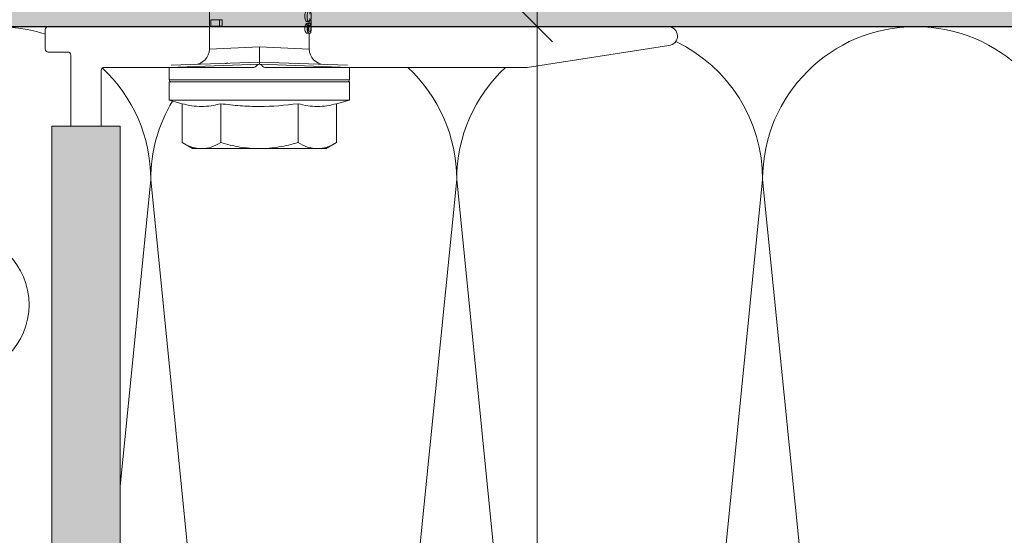
# Model space of a CAD drawing. Units: millimetres. Extents: x 2660 to 6567, y 1032 to 3690.
# Drawn here: x 2926 to 3023, y 1817 to 1867 of the extents above; entities that cross this region are included whole.
import ezdxf

# ---------------------------------------------------------------- set-up
doc = ezdxf.new("R2010")
doc.units = ezdxf.units.MM
doc.layers.add('90%', color=7, linetype='Continuous', transparency=0.9)
for name, color, linetype, lineweight in [('Bemaßung', 250, 'Continuous', 13), ('Breite Volllinie', 7, 'Continuous', 30), ('Schmale Volllinie', 7, 'Continuous', 13), ('Schmale Volllinie_Grau', 252, 'Continuous', 13), ('Schmale Volllinie_Rot', 1, 'Continuous', 13)]:
    doc.layers.add(name, color=color, linetype=linetype, lineweight=lineweight)
doc.styles.get("Standard").update_dxf_attribs({"font": 'arial.ttf'})
doc.dimstyles.new('100%', dxfattribs={"dimtxt": 4, "dimasz": 3, "dimexe": 3, "dimexo": 3, "dimgap": 2, "dimtad": 1, "dimdec": 0, "dimzin": 0, "dimdsep": 46, "dimtxsty": 'Standard', "dimblk": 'OBLIQUE', "dimcen": 0.09, "dimdle": 3, "dimclrd": 256, "dimclre": 256, "dimclrt": 256, "dimadec": 0, "dimazin": 0, "dimtfac": 1, "dimtdec": 0, "dimtofl": 0, "dimtmove": 0, "dimatfit": 3, "dimfxl": 3, "dimfxlon": 1, "dimtolj": 1, "dimtzin": 0, "dimlwd": -1, "dimlwe": -1, "dimarcsym": 0})

# ---------------------------------------------------------------- blocks, each defined once
blk = doc.blocks.new('HRD')
at = {"layer": 'Schmale Volllinie_Rot'}
for p, q in [((4.602, 4.834), (4.265, 3.578)), ((6.419, 4.834), (4.602, 4.834)), ((4.602, -3.998), (4.602, 4.834)), ((6.419, -3.998), (6.419, 4.834)), ((7.833, 4.834), (6.62, 4.834)), ((6.62, -12.829), (6.62, 4.834)), ((7.833, 4.834), (8.134, -3.998)), ((6.419, 4.632), (6.419, -3.998)), ((8.336, -3.998), (8.035, 4.639)), ((0.444, 3.578), (-0.142, 2.563)), ((0.444, 3.578), (4.265, 3.578)), ((-0.142, 1.684), (-0.142, 2.563)), ((-0.142, -3.998), (-0.142, 1.684)), ((18.013, 0.897), (9.627, 0.897)), ((9.851, -3.998), (9.627, 0.897)), ((11.867, -0.084), (11.867, 0.778)), ((11.867, 0.778), (12.49, 0.778)), ((12.49, 0.778), (12.49, -0.084)), ((0.444, -0.21), (4.265, -0.21)), ((6.419, -3.998), (6.419, -0.061)), ((11.867, -0.084), (11.867, -0.351)), ((12.49, -0.084), (11.867, -0.084)), ((12.49, -0.351), (11.867, -0.351)), ((12.49, -0.084), (12.49, -0.351)), ((-0.142, -9.679), (-0.142, -3.998)), ((4.602, -12.829), (4.602, -3.998)), ((6.419, -3.998), (6.419, -12.627)), ((6.419, -12.829), (6.419, -3.998)), ((6.419, -7.934), (6.419, -3.998)), ((7.833, -12.829), (8.134, -3.998)), ((8.336, -3.998), (8.035, -12.635)), ((9.851, -3.998), (9.627, -8.893)), ((0.444, -7.786), (4.265, -7.786)), ((12.01, -8.733), (12.01, -8.515)), ((12.34, -8.628), (12.34, -8.841)), ((9.627, -8.893), (11.172, -8.893)), ((11.172, -8.716), (11.172, -8.926)), ((11.872, -9.038), (11.872, -8.834)), ((12.159, -8.927), (12.159, -8.722)), ((12.159, -8.893), (12.376, -8.893)), ((12.402, -8.908), (12.402, -9.015)), ((-0.142, -10.558), (-0.142, -9.679)), ((-0.142, -10.558), (0.444, -11.573)), ((0.444, -11.573), (4.265, -11.573)), ((4.265, -11.573), (4.602, -12.829)), ((4.602, -12.829), (6.419, -12.829)), ((6.62, -12.829), (7.833, -12.829))]:
    blk.add_line(p, q, dxfattribs=at)
for centre, radius, start, end in [((6.62, 4.632), 0.202, 90, 180), ((9.627, 2.411), 1.514, 182, 270.07987), ((9.627, -10.407), 1.514, 89.92705, 178), ((6.62, -12.627), 0.202, 180, 270)]:
    blk.add_arc(centre, radius, start, end, dxfattribs=at)
for points, knots in [([(-0.142, 1.684), (-0.142, 1.845), (-0.128, 2.006), (-0.075, 2.325), (-0.035, 2.484), (0.118, 2.957), (0.265, 3.269), (0.444, 3.578)], [0, 0, 0, 0, 0.25, 0.25, 0.5, 0.5, 1, 1, 1, 1]), ([(0.444, -0.21), (0.265, 0.1), (0.118, 0.412), (-0.086, 1.043), (-0.142, 1.361), (-0.142, 1.684)], [0, 0, 0, 0, 0.5, 0.5, 1, 1, 1, 1]), ([(-0.142, -3.998), (-0.142, -3.357), (-0.087, -2.721), (0.117, -1.457), (0.266, -0.827), (0.444, -0.21)], [0, 0, 0, 0, 0.5, 0.5, 1, 1, 1, 1]), ([(4.265, -7.786), (4.097, -6.528), (3.994, -5.268), (3.993, -3.373), (4.018, -2.741), (4.112, -1.475), (4.181, -0.84), (4.265, -0.21)], [0, 0, 0, 0, 0.5, 0.5, 0.75, 0.75, 1, 1, 1, 1]), ([(0.444, -7.786), (0.267, -7.173), (0.12, -6.552), (-0.034, -5.605), (-0.074, -5.286), (-0.128, -4.642), (-0.142, -4.319), (-0.142, -3.998)], [0, 0, 0, 0, 0.5, 0.5, 0.75, 0.75, 1, 1, 1, 1]), ([(8.339, -3.998), (8.334, -3.998), (8.314, -3.998), (8.24, -3.998), (8.188, -3.998), (8.134, -3.998)], [0, 0, 0, 0, 0.5, 0.5, 1, 1, 1, 1]), ([(9.851, -3.998), (9.751, -3.998), (9.653, -3.998), (9.459, -3.998), (9.363, -3.998), (9.18, -3.998), (9.093, -3.998), (8.928, -3.998), (8.85, -3.998), (8.641, -3.998), (8.528, -3.998), (8.376, -3.998), (8.332, -3.998), (8.339, -3.998)], [0, 0, 0, 0, 0.125, 0.125, 0.25, 0.25, 0.375, 0.375, 0.5, 0.5, 0.75, 0.75, 1, 1, 1, 1]), ([(-0.142, -9.679), (-0.142, -9.519), (-0.128, -9.357), (-0.075, -9.038), (-0.035, -8.879), (0.118, -8.406), (0.265, -8.095), (0.444, -7.786)], [0, 0, 0, 0, 0.25, 0.25, 0.5, 0.5, 1, 1, 1, 1]), ([(12.01, -8.733), (11.952, -8.704), (11.87, -8.68), (11.728, -8.667), (11.68, -8.666), (11.584, -8.668), (11.537, -8.672), (11.402, -8.695), (11.334, -8.723), (11.239, -8.784), (11.212, -8.815), (11.179, -8.874), (11.173, -8.901), (11.171, -8.949), (11.173, -8.971), (11.197, -9.01), (11.222, -9.026), (11.304, -9.051), (11.367, -9.06), (11.452, -9.065)], [0, 0, 0, 0, 0.125, 0.125, 0.1875, 0.1875, 0.25, 0.25, 0.375, 0.375, 0.5, 0.5, 0.625, 0.625, 0.75, 0.75, 0.875, 0.875, 1, 1, 1, 1]), ([(12.01, -8.515), (11.952, -8.484), (11.87, -8.46), (11.728, -8.446), (11.68, -8.445), (11.583, -8.447), (11.536, -8.451), (11.402, -8.475), (11.334, -8.505), (11.239, -8.568), (11.212, -8.601), (11.179, -8.662), (11.173, -8.69), (11.172, -8.717), (11.172, -8.722), (11.172, -8.726)], [0, 0, 0, 0, 0.195327, 0.195327, 0.29299, 0.29299, 0.390654, 0.390654, 0.585981, 0.585981, 0.781308, 0.781308, 0.976634, 0.976634, 1, 1, 1, 1]), ([(12.159, -8.724), (12.159, -8.708), (12.157, -8.691), (12.144, -8.648), (12.132, -8.623), (12.089, -8.568), (12.059, -8.54), (12.01, -8.515)], [0, 0, 0, 0, 0.280997, 0.280997, 0.640499, 0.640499, 1, 1, 1, 1]), ([(13.263, -8.917), (13.322, -8.896), (13.341, -8.867), (13.333, -8.805), (13.302, -8.771), (13.185, -8.713), (13.102, -8.688), (12.96, -8.671), (12.91, -8.668), (12.812, -8.666), (12.763, -8.668), (12.616, -8.68), (12.528, -8.701), (12.396, -8.757), (12.354, -8.79), (12.332, -8.854), (12.346, -8.884), (12.42, -8.919), (12.453, -8.928), (12.533, -8.943), (12.578, -8.948), (12.625, -8.952)], [0, 0, 0, 0, 0.125, 0.125, 0.25, 0.25, 0.375, 0.375, 0.4375, 0.4375, 0.5, 0.5, 0.625, 0.625, 0.75, 0.75, 0.875, 0.875, 0.9375, 0.9375, 1, 1, 1, 1]), ([(13.338, -8.633), (13.338, -8.628), (13.337, -8.623), (13.333, -8.59), (13.302, -8.555), (13.186, -8.494), (13.102, -8.468), (12.961, -8.45), (12.911, -8.446), (12.812, -8.445), (12.763, -8.446), (12.616, -8.46), (12.527, -8.482), (12.396, -8.54), (12.355, -8.575), (12.341, -8.615), (12.34, -8.622), (12.34, -8.628)], [0, 0, 0, 0, 0.015, 0.015, 0.204088, 0.204088, 0.393176, 0.393176, 0.48772, 0.48772, 0.582264, 0.582264, 0.771351, 0.771351, 0.960439, 0.960439, 1, 1, 1, 1]), ([(11.872, -9.038), (11.835, -9.046), (11.779, -9.051), (11.651, -9.054), (11.583, -9.052), (11.476, -9.042), (11.437, -9.034), (11.392, -9.014), (11.382, -9.002), (11.36, -8.963), (11.36, -8.932), (11.37, -8.878), (11.376, -8.859), (11.399, -8.819), (11.414, -8.798), (11.45, -8.779)], [0, 0, 0, 0, 0.125, 0.125, 0.25, 0.25, 0.375, 0.375, 0.5, 0.5, 0.75, 0.75, 0.875, 0.875, 1, 1, 1, 1]), ([(11.872, -8.834), (11.835, -8.842), (11.779, -8.847), (11.65, -8.85), (11.582, -8.849), (11.484, -8.839), (11.449, -8.832), (11.426, -8.824)], [0, 0, 0, 0, 0.352404, 0.352404, 0.704809, 0.704809, 1, 1, 1, 1]), ([(11.45, -8.779), (11.487, -8.759), (11.538, -8.741), (11.668, -8.727), (11.74, -8.732), (11.85, -8.76), (11.891, -8.78), (11.937, -8.822), (11.948, -8.843), (11.971, -8.902), (11.972, -8.937), (11.961, -8.981), (11.955, -8.994), (11.929, -9.019), (11.91, -9.029), (11.872, -9.038)], [0, 0, 0, 0, 0.125, 0.125, 0.25, 0.25, 0.375, 0.375, 0.5, 0.5, 0.75, 0.75, 0.875, 0.875, 1, 1, 1, 1]), ([(11.452, -9.065), (11.524, -9.07), (11.607, -9.071), (11.768, -9.07), (11.851, -9.068), (11.984, -9.058), (12.034, -9.049), (12.105, -9.028), (12.126, -9.014), (12.152, -8.984), (12.157, -8.966), (12.16, -8.927), (12.158, -8.906), (12.144, -8.86), (12.132, -8.836), (12.089, -8.784), (12.058, -8.757), (12.01, -8.733)], [0, 0, 0, 0, 0.125, 0.125, 0.25, 0.25, 0.375, 0.375, 0.5, 0.5, 0.625, 0.625, 0.75, 0.75, 0.875, 0.875, 1, 1, 1, 1]), ([(12.442, -9.07), (12.319, -9.07), (12.196, -9.069), (12.05, -9.061), (12.018, -9.059), (11.989, -9.056)], [0, 0, 0, 0, 0.768872, 0.768872, 1, 1, 1, 1]), ([(12.625, -8.952), (12.583, -8.956), (12.544, -8.961), (12.475, -8.974), (12.447, -8.982), (12.393, -9.007), (12.393, -9.024), (12.449, -9.049), (12.51, -9.058), (12.661, -9.069), (12.752, -9.07), (12.931, -9.07), (13.022, -9.069), (13.174, -9.058), (13.233, -9.049), (13.273, -9.03), (13.278, -9.022), (13.275, -9.006), (13.266, -8.998), (13.229, -8.981), (13.201, -8.974), (13.132, -8.961), (13.092, -8.956), (13.05, -8.952)], [0, 0, 0, 0, 0.0625, 0.0625, 0.125, 0.125, 0.25, 0.25, 0.375, 0.375, 0.5, 0.5, 0.625, 0.625, 0.75, 0.75, 0.8125, 0.8125, 0.875, 0.875, 0.9375, 0.9375, 1, 1, 1, 1]), ([(0.444, -11.573), (0.265, -11.263), (0.118, -10.951), (-0.086, -10.321), (-0.142, -10.002), (-0.142, -9.679)], [0, 0, 0, 0, 0.5, 0.5, 1, 1, 1, 1])]:
    blk.add_open_spline(points, degree=3, knots=knots, dxfattribs=at)
for points, degree in [([(4.265, -0.21), (4.096, 0.421), (3.89, 1.684), (4.096, 2.946), (4.265, 3.578)], 3), ([(8.223, -0.77), (8.207, -0.742), (8.19, -0.714)], 2), ([(8.276, -0.905), (8.263, -0.869), (8.25, -0.836), (8.237, -0.806)], 3), ([(4.265, -11.573), (4.096, -10.942), (3.89, -9.679), (4.096, -8.417), (4.265, -7.786)], 3)]:
    blk.add_open_spline(points, degree=degree, dxfattribs=at)
blk = doc.blocks.new('FOX-VT_220_L_11 Draufsicht')
at = {"layer": '90%'}
h = blk.add_hatch(color=256, dxfattribs=at)
h.dxf.hatch_style = 1
h.paths.add_polyline_path([(-148.788, 1.575), (-7.28, 1.575), (-7.28, -5.096), (-148.788, -5.096)])
at = {"layer": 'Schmale Volllinie'}
for p, q in [((0.003, 0.04), (0.003, 1.94)), ((0.303, 2.24), (2.203, 2.24)), ((2.503, 1.94), (2.503, -58.824)), ((-7.28, 1.575), (-148.788, 1.575)), ((-7.28, -5.096), (-7.28, 1.575)), ((-7.28, -0.26), (-0.297, -0.26)), ((-1.497, -18.212), (-1.497, -3.56)), ((-148.788, -5.096), (-7.28, -5.096)), ((-1.497, -19.309), (-1.497, -45.01)), ((-1.285, -18.548), (-1.41, -18.424)), ((-1.41, -19.097), (-1.285, -18.973)), ((0.634, -58.899), (-1.497, -45.01))]:
    blk.add_line(p, q, dxfattribs=at)
at = {"layer": 'Schmale Volllinie', "extrusion": (2.44929e-16, 1, 0)}
blk.add_line((-7.28, -0.26), (-0.297, -0.26), dxfattribs=at)
at = {"layer": 'Schmale Volllinie', "extrusion": (-2.44929e-16, -1, 0)}
blk.add_line((-7.28, -3.26), (-1.797, -3.26), dxfattribs=at)
at = {"layer": 'Schmale Volllinie'}
for centre, radius, start, end in [((0.303, 1.94), 0.3, 90, 180), ((2.203, 1.94), 0.3, 360, 90), ((-0.297, 0.04), 0.3, 270, 0), ((-1.797, -3.56), 0.3, 0, 90), ((-1.197, -18.212), 0.3, 180, 225), ((-1.197, -19.309), 0.3, 135, 180), ((-1.497, -18.76), 0.3, 315, 45), ((1.567, -58.824), 0.936, 184.57392, 0)]:
    blk.add_arc(centre, radius, start, end, dxfattribs=at)
at = {"layer": 'Schmale Volllinie_Rot'}
blk.add_blockref('HRD', (-9.33, -14.763), dxfattribs=at)
blk = doc.blocks.new('_Oblique')
at = {"color": 0, "linetype": 'ByBlock', "lineweight": -2}
blk.add_line((-0.5, -0.5), (0.5, 0.5), dxfattribs=at)
blk = doc.blocks.new('*D62')
at = {"layer": 'Bemaßung', "transparency": 16777216}
for p, q in [((2976.953, 1683.802), (2976.953, 1869.802)), ((2973.953, 1866.802), (2979.953, 1866.802)), ((2973.953, 1686.802), (2979.953, 1686.802))]:
    blk.add_line(p, q, dxfattribs=at)
at = {"layer": 'Defpoints', "color": 0, "transparency": 16777216}
for p in [(2957.067, 1866.802), (2976.953, 1866.802), (2957.067, 1686.802)]:
    blk.add_point(p, dxfattribs=at)
at = {"layer": 'Bemaßung', "transparency": 16777216, "xscale": 3, "yscale": 3, "zscale": 3}
for p, rotation in [((2976.953, 1866.802), 90), ((2976.953, 1686.802), 270)]:
    blk.add_blockref('_Oblique', p, dxfattribs=dict(at, rotation=rotation))
at = {"layer": 'Bemaßung', "transparency": 16777216, "insert": (2972.953, 1776.802), "char_height": 4, "attachment_point": 5, "rotation": 90}
blk.add_mtext('\\A1;X', dxfattribs=at)
blk = doc.blocks.new('*D90')
at = {"layer": 'Bemaßung', "transparency": 16777216}
for p, q in [((2949.704, 1956.358), (2949.704, 1962.358)), ((3049.704, 1956.358), (3049.704, 1962.358)), ((3052.704, 1959.358), (2946.704, 1959.358))]:
    blk.add_line(p, q, dxfattribs=at)
at = {"layer": 'Defpoints', "color": 0, "transparency": 16777216}
for p in [(2949.704, 1959.358), (3049.704, 1866.802), (2949.704, 1864.82)]:
    blk.add_point(p, dxfattribs=at)
at = {"layer": 'Bemaßung', "transparency": 16777216, "xscale": 3, "yscale": 3, "zscale": 3, "rotation": 180}
blk.add_blockref('_Oblique', (2949.704, 1959.358), dxfattribs=at)
at = {"layer": 'Bemaßung', "transparency": 16777216, "xscale": 3, "yscale": 3, "zscale": 3}
blk.add_blockref('_Oblique', (3049.704, 1959.358), dxfattribs=at)
at = {"layer": 'Bemaßung', "transparency": 16777216, "insert": (2999.704, 1963.4), "char_height": 4, "attachment_point": 5}
blk.add_mtext('\\A1;{\\W0.75;> }100', dxfattribs=at)

msp = doc.modelspace()

# ---------------------------------------------------------------- hatches: boundary and pattern name
at = {"layer": '90%'}
msp.add_hatch(color=256, dxfattribs=at).paths.add_polyline_path([(2804.051, 1991.802), (2804.051, 1866.802), (3049.704, 1866.802), (3049.704, 2058.518), (2924.704, 2058.518), (2924.704, 1991.802)])

# ---------------------------------------------------------------- linework, layer by layer
at = {"layer": 'Breite Volllinie'}
msp.add_line((2804.051, 1866.802), (3049.704, 1866.802), dxfattribs=at)
at = {"layer": 'Schmale Volllinie'}
msp.add_line((2948.176, 1866.802), (2948.177, 1866.802), dxfattribs=at)
msp.add_circle((2920.123, 1839.515), 7, dxfattribs=at)
at = {"layer": 'Schmale Volllinie_Grau'}
for p, q in [((2939.051, 1851.802), (2936.04, 1821.691)), ((2954.051, 1701.802), (2939.051, 1851.802)), ((2969.051, 1851.802), (2954.051, 1701.802)), ((2984.051, 1701.802), (2969.051, 1851.802)), ((2999.051, 1851.802), (2984.051, 1701.802)), ((3014.051, 1701.802), (2999.051, 1851.802))]:
    msp.add_line(p, q, dxfattribs=at)
for centre, start, end in [((2924.051, 1851.802), 71.92863, 180), ((3014.051, 1851.802), 0, 180), ((2984.051, 1851.802), 0, 64.41141), ((2924.051, 1851.802), 0, 46.89403), ((2954.051, 1851.802), 0, 47.16657), ((2984.051, 1851.802), 132.83343, 180), ((2954.051, 1851.802), 149.16402, 180)]:
    msp.add_arc(centre, 15, start, end, dxfattribs=at)

# ---------------------------------------------------------------- block references
at = {"rotation": 90}
msp.add_blockref('FOX-VT_220_L_11 Draufsicht', (2930.944, 1864.3), dxfattribs=at)

# ---------------------------------------------------------------- dimensions: what is measured, and where the dimension line sits
at = {"layer": 'Bemaßung'}
dim = msp.add_linear_dim(base=(2949.704, 1959.358), p1=(3049.704, 1866.802), p2=(2949.704, 1864.82), text='{\\W0.75;> }100', dimstyle='100%', dxfattribs=at)
dim.commit()
dim.dimension.update_dxf_attribs({"geometry": '*D90', "text_midpoint": (2999.704, 1963.4)})
dim = msp.add_linear_dim(base=(2976.953, 1866.802), p1=(2957.067, 1686.802), p2=(2957.067, 1866.802), angle=90, text='X', dimstyle='100%', dxfattribs=at)
dim.commit()
dim.dimension.update_dxf_attribs({"geometry": '*D62', "text_midpoint": (2972.953, 1776.802)})

doc.saveas('drawing.dxf')
